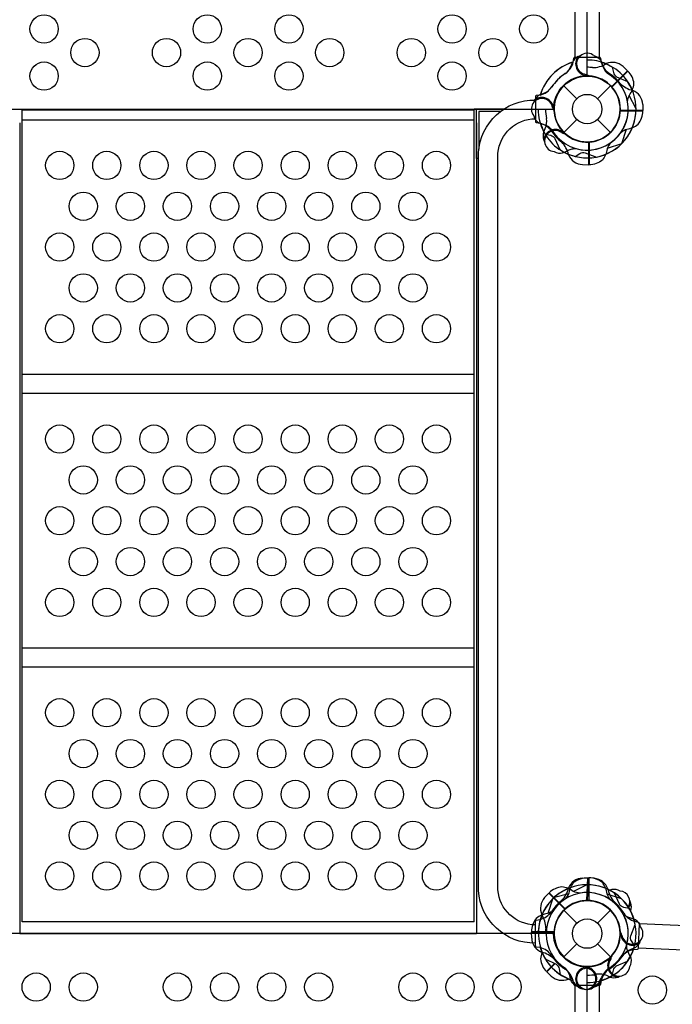
# Model space of a CAD drawing. Extents: x -4288 to 7836, y -5772 to 4918.
# Drawn here: x 2175 to 3055, y -2121 to -794 of the extents above; entities that cross this region are included whole.
import ezdxf

# ---------------------------------------------------------------- set-up
doc = ezdxf.new("R2010")
doc.units = 0
doc.header["$LTSCALE"] = 500
doc.header["$MEASUREMENT"] = 0
doc.layers.get('0').update_dxf_attribs({"linetype": 'CONTINUOUS'})
doc.layers.get('Defpoints').update_dxf_attribs({"linetype": 'CONTINUOUS'})
doc.layers.add('PW_DIMS_ASTM', color=30, linetype='CONTINUOUS')
doc.layers.add('PW_STRUCTURE', color=140, linetype='CONTINUOUS')
doc.styles.get("Standard").update_dxf_attribs({"font": 'tahoma.ttf', "width": 0.9})
doc.dimstyles.new('PW_Metric', dxfattribs={"dimtxt": 175, "dimasz": 120, "dimexe": 50, "dimexo": 100, "dimgap": 80, "dimtad": 0, "dimtih": 1, "dimtoh": 1, "dimlfac": 0.001, "dimrnd": 0.01, "dimzin": 0, "dimtxsty": 'Standard', "dimblk": 'DOT', "dimcen": 0.09, "dimse1": 1, "dimse2": 1, "dimadec": 0, "dimazin": 0, "dimtfac": 1, "dimtofl": 0, "dimtmove": 0, "dimatfit": 3, "dimfxl": 1, "dimtolj": 1, "dimtzin": 0, "dimarcsym": 0})

# ---------------------------------------------------------------- blocks, each defined once
blk = doc.blocks.new('_Dot')
at = {"color": 0, "linetype": 'ByBlock', "lineweight": -2}
blk.add_line((-0.5, 0), (-1, 0), dxfattribs=at)
at = {"color": 0, "linetype": 'ByBlock', "const_width": 0.5}
blk.add_lwpolyline([(-0.25, 0, 1), (0.25, 0, 1)], format="xyb", close=True, dxfattribs=at)
blk = doc.blocks.new('*D4')
at = {"layer": 'Defpoints', "color": 0, "transparency": 16777216}
for p in [(7776.1, 4803.3), (-3349.1, 1592), (7776.1, -1348.7)]:
    blk.add_point(p, dxfattribs=at)
at = {"layer": 'PW_DIMS_ASTM', "color": 0, "lineweight": -2, "transparency": 16777216}
for p, q in [((-3229.1, 4803.3), (1800.7, 4803.3)), ((7656.1, 4803.3), (2626.4, 4803.3))]:
    blk.add_line(p, q, dxfattribs=at)
at = {"layer": 'PW_DIMS_ASTM', "color": 0, "lineweight": -2, "transparency": 16777216, "xscale": 120, "yscale": 120, "zscale": 120, "rotation": 180}
blk.add_blockref('_Dot', (-3349.1, 4803.3), dxfattribs=at)
at = {"layer": 'PW_DIMS_ASTM', "color": 0, "lineweight": -2, "transparency": 16777216, "xscale": 120, "yscale": 120, "zscale": 120}
blk.add_blockref('_Dot', (7776.1, 4803.3), dxfattribs=at)
at = {"layer": 'PW_DIMS_ASTM', "color": 0, "transparency": 16777216, "insert": (2213.5, 4803.3), "char_height": 175, "attachment_point": 5}
blk.add_mtext('\\A1;11,13M', dxfattribs=at)
blk = doc.blocks.new('*D5')
at = {"layer": 'Defpoints', "color": 0, "transparency": 16777216}
for p in [(-1074, 4193.7), (-3958.7, -5712.3), (2472.8, -5712.3)]:
    blk.add_point(p, dxfattribs=at)
at = {"layer": 'PW_DIMS_ASTM', "color": 0, "lineweight": -2, "transparency": 16777216}
for p, q in [((-3958.7, 4073.7), (-3958.7, -568.3)), ((-3958.7, -5592.3), (-3958.7, -950.3))]:
    blk.add_line(p, q, dxfattribs=at)
at = {"layer": 'PW_DIMS_ASTM', "color": 0, "lineweight": -2, "transparency": 16777216, "xscale": 120, "yscale": 120, "zscale": 120}
for p, rotation in [((-3958.7, 4193.7), 90), ((-3958.7, -5712.3), 270)]:
    blk.add_blockref('_Dot', p, dxfattribs=dict(at, rotation=rotation))
at = {"layer": 'PW_DIMS_ASTM', "color": 0, "transparency": 16777216, "insert": (-3958.7, -759.3), "char_height": 175, "attachment_point": 5}
blk.add_mtext('\\A1;9,91M', dxfattribs=at)

msp = doc.modelspace()

# ---------------------------------------------------------------- linework, layer by layer
at = {"layer": 'PW_STRUCTURE', "linetype": 'Continuous'}
for p, q in [((2921.196, -851.065), (2921.911, -845.78)), ((2923.457, -844.55), (2956.643, -844.55)), ((2958.189, -845.78), (2958.952, -851.08)), ((2870.2, -897.807, 1524), (2870.2, -930.993, 1524)), ((2876.715, -895.546, 1524), (2871.43, -896.261, 1524)), ((2871.43, -932.539, 1524), (2876.73, -933.302, 1524)), ((2870.2, -2042.243, 1524), (2870.2, -2009.057, 1524)), ((2871.43, -2007.511, 1524), (2876.73, -2006.748, 1524)), ((3009.396, -2010.523, 2743.2), (3004.135, -2009.53, 2743.2)), ((3009.109, -2045.276, 2743.2), (3010.558, -2012.122, 2743.2)), ((2876.715, -2044.504, 1524), (2871.43, -2043.789, 1524)), ((3002.501, -2047.251, 2743.2), (3007.812, -2046.767, 2743.2)), ((2921.911, -2094.27, 2133.6), (2921.148, -2088.97, 2133.6)), ((2956.643, -2095.5, 2133.6), (2923.457, -2095.5, 2133.6)), ((2958.904, -2088.985, 2133.6), (2958.189, -2094.27, 2133.6))]:
    msp.add_line(p, q, dxfattribs=at)
at = {"layer": 'PW_STRUCTURE'}
for p, q in [((2920.176, -851.421, 1524), (2918.609, -855.721, 1524)), ((2988.47, -857, 1524), (2994.61, -862.714, 1524)), ((2936.641, -869.826, 1524), (2938.742, -868.957, 1524)), ((2994.61, -862.714, 1524), (2973.065, -884.259, 1524)), ((2908.619, -882.969), (2926.018, -900.368)), ((2954.082, -900.368), (2971.481, -882.969)), ((2877.071, -894.526), (2881.371, -892.959)), ((2137.995, -914.365, 1524), (2178.05, -914.365, 1524)), ((2827.705, -914.365, 1524), (2787.65, -914.365, 1524)), ((2895.476, -910.991), (2894.607, -913.092)), ((3014.876, -908.05), (3015.177, -916.432)), ((2908.619, -945.831), (2926.018, -928.432)), ((2954.082, -928.432), (2971.481, -945.831)), ((3015.177, -916.432), (2984.708, -916.432)), ((2881.464, -944.88, 1524), (2883.397, -940.732, 1524)), ((2906.121, -943.508, 1524), (2906.992, -945.608, 1524)), ((2942.082, -989.527, 1524), (2942.082, -959.058, 1524)), ((2933.7, -989.226, 1524), (2942.082, -989.527, 1524)), ((2933.7, -1950.824, 1524), (2942.082, -1950.523, 1524)), ((2941.299, -1950.506, 2743.2), (2939.969, -1980.946, 2743.2)), ((2949.66, -1951.173, 2743.2), (2941.299, -1950.506, 2743.2)), ((2942.082, -1950.523, 1524), (2942.082, -1980.992, 1524)), ((2882.65, -1977.23, 2133.6), (2888.364, -1971.09, 2133.6)), ((2888.364, -1971.09, 2133.6), (2909.909, -1992.635, 2133.6)), ((2908.619, -1994.219), (2926.018, -2011.618)), ((2954.082, -2011.618), (2971.481, -1994.219)), ((2865.224, -2032, 2133.6), (2864.923, -2023.618, 2133.6)), ((2864.923, -2023.618, 2133.6), (2895.392, -2023.618, 2133.6)), ((2984.624, -2029.059, 2133.6), (2985.493, -2026.958, 2133.6)), ((2908.619, -2057.081), (2926.018, -2039.682)), ((2954.082, -2039.682), (2971.481, -2057.081)), ((3003.029, -2045.524, 2133.6), (2998.729, -2047.091, 2133.6)), ((2885.49, -2077.336, 2743.2), (2896.45, -2066.377, 2743.2)), ((2969.158, -2059.579, 2133.6), (2971.258, -2058.708, 2133.6)), ((2891.63, -2083.05, 2743.2), (2885.49, -2077.336, 2743.2)), ((2936.641, -2070.224, 1524), (2938.742, -2071.093, 1524)), ((2941.51, -2070.33, 2743.2), (2939.373, -2071.107, 2743.2)), ((2970.53, -2084.236, 2133.6), (2966.382, -2082.303, 2133.6)), ((2920.176, -2088.629, 1524), (2918.609, -2084.329, 1524)), ((2957.156, -2089.436, 2743.2), (2958.909, -2085.209, 2743.2)), ((2940.05, -2864.999, 2743.2), (2940.05, -2100.656, 2743.2))]:
    msp.add_line(p, q, dxfattribs=at)
for points, elevation in [([(2025.65, -45.244), (2025.65, -869.156, -0.41421356), (2070.894, -914.4), (2894.806, -914.4, -0.41421356), (2940.05, -869.156), (2940.05, -45.244, -0.41421356), (2894.806, 0), (2070.894, 0, -0.41421356)], 1524), ([(2894.806, -2025.65), (2070.894, -2025.65, -0.41421356), (2025.65, -2070.894), (2025.65, -2894.806, -0.41421356), (2070.894, -2940.05), (2894.806, -2940.05, -0.41421356), (2940.05, -2894.806), (2940.05, -2070.894, -0.41421356)], 2133.6)]:
    msp.add_lwpolyline(points, format="xyb", close=True, dxfattribs=dict(at, elevation=elevation))
for points in [[(2956.718, -844.552), (2956.718, -664.401, 0.41421356), (2940.018, -647.701), (2939.875, -647.701, 0.41421356), (2923.174, -664.401), (2923.174, -844.562), (2923.259, -844.562)], [(2869.141, -902.421, 0.05292277), (2868.007, -905.383, 0.05292277)], [(2893.237, -912.404, -0.01208541), (2895.792, -918.525)], [(2868.029, -923.444), (2869.105, -926.48, 0.19094325), (2877.267, -934.038, -0.09097857), (2887.795, -937.973, -0.0425784), (2891.686, -941.288)], [(2985.608, -945.808, -0.09715188), (2993.674, -941.26, 0.13553864), (3008.752, -934.859, 0.16689061), (3015.183, -916.95)], [(2883.452, -948.036), (2890.849, -949.714, -0.2104522), (2896.433, -953.853), (2903.049, -968.858)]]:
    msp.add_lwpolyline(points, format="xyb", dxfattribs=at)
for points, elevation in [([(2928.071, -843.491, -0.05292277), (2931.033, -842.357, -0.05292277)], 1524), ([(2949.094, -842.379), (2952.13, -843.455, -0.19094325), (2959.688, -851.617, 0.09097857), (2963.623, -862.145, 0.0425784), (2966.938, -866.036)], 1524), ([(2973.686, -857.802), (2975.364, -865.199, 0.2104522), (2979.503, -870.783), (2994.508, -877.399)], 1524), ([(2938.054, -867.587, 0.01208541), (2944.175, -870.142)], 1524), ([(2994.474, -904.395, -0.09715188), (2996.96, -895.475, 0.13553864), (3003.097, -880.287, 0.16689061), (2994.98, -863.076)], 1524), ([(2870.179, -2038.553, -0.40248349), (2793.596, -1967.551), (2793.596, -973.095, -0.4040972), (2870.179, -902.31)], 1524), ([(2870.179, -2013.941, -0.39267248), (2819.732, -1966.713), (2819.732, -973.915, -0.38992172), (2870.179, -927.521)], 1524), ([(2905.537, -946.09, -0.01208541), (2911.671, -948.612)], 1524), ([(2881.439, -956.069, 0.05292277), (2882.732, -958.966, 0.05292277)], 1524), ([(2895.518, -971.721), (2898.426, -973.108, 0.19094325), (2909.542, -972.681, -0.09097857), (2919.769, -968.019, -0.0425784), (2924.864, -967.611)], 1524), ([(2971.458, -959.958, 0.09715188), (2966.91, -968.024, -0.13553864), (2960.509, -983.102, -0.16689061), (2942.6, -989.533)], 1524), ([(2923.814, -978.205), (2930.231, -974.161, -0.2104522), (2937.105, -973.14), (2952.394, -979.071)], 1524), ([(2910.66, -1978.764, 0.09715188), (2915.557, -1970.905, -0.13553864), (2922.609, -1956.12, -0.16689061), (2940.782, -1950.477)], 2743.2), ([(2971.458, -1980.092, -0.09715188), (2966.91, -1972.026, 0.13553864), (2960.509, -1956.948, 0.16689061), (2942.6, -1950.517)], 1524), ([(2930.045, -1971.226, -0.09715188), (2921.125, -1968.74, 0.13553864), (2905.937, -1962.603, 0.16689061), (2888.726, -1970.72)], 2133.6), ([(2984.582, -1968.329), (2981.674, -1966.942, 0.18972795), (2970.623, -1967.341, 0.18972795)], 2743.2), ([(2996.648, -1992.014), (2989.251, -1990.336, -0.2104522), (2983.667, -1986.197), (2977.051, -1971.192)], 2133.6), ([(2998.661, -1983.981, 0.05292277), (2997.368, -1981.084, 0.05292277)], 2743.2), ([(2894.492, -1994.242, -0.09715188), (2886.426, -1998.79, 0.13553864), (2871.348, -2005.191, 0.16689061), (2864.917, -2023.1)], 2133.6), ([(3012.071, -2016.606), (3010.995, -2013.57, 0.19094325), (3002.833, -2006.012, -0.09097857), (2992.305, -2002.077, -0.0425784), (2988.414, -1998.762)], 2133.6), ([(3003.855, -2041.886), (2999.811, -2035.469, -0.2104522), (2998.79, -2028.595), (3004.721, -2013.306)], 2133.6), ([(3010.558, -2012.005), (3560.963, -2036.063, -0.99971301), (3559.505, -2069.432), (3009.106, -2045.328)], 2743.2), ([(2986.863, -2027.646, -0.01208541), (2984.308, -2021.525)], 2133.6), ([(2997.371, -2070.182), (2998.758, -2067.274, 0.19094325), (2998.331, -2056.158, -0.09097857), (2993.669, -2045.931, -0.0425784), (2993.261, -2040.836)], 2133.6), ([(3010.959, -2037.629, 0.05292277), (3012.093, -2034.667, 0.05292277)], 2133.6), ([(2879.322, -2051.083, 0.07339292), (2877.003, -2059.763, 0.16689061), (2885.12, -2076.974)], 2743.2), ([(2971.74, -2060.163, -0.01208541), (2974.262, -2054.029)], 2133.6), ([(2903.975, -2080.726), (2902.622, -2073.262, 0.2104522), (2898.731, -2067.504), (2884.029, -2060.239)], 2743.2), ([(2940.001, -2072.505, 0.01208541), (2933.997, -2069.686)], 2743.2), ([(2938.054, -2072.463, -0.01208541), (2944.175, -2069.908)], 1524), ([(2973.686, -2082.248), (2975.364, -2074.851, -0.2104522), (2979.503, -2069.267), (2994.508, -2062.651)], 1524), ([(2927.871, -2097.208), (2924.885, -2096.001, -0.19094325), (2917.69, -2087.516, 0.09097857), (2914.218, -2076.826, 0.0425784), (2911.077, -2072.794)], 2743.2), ([(2949.094, -2097.671), (2952.13, -2096.595, 0.19094325), (2959.688, -2088.433, -0.09097857), (2963.623, -2077.905, -0.0425784), (2966.938, -2074.014)], 1524), ([(2981.719, -2084.261, 0.05292277), (2984.616, -2082.968, 0.05292277)], 2133.6), ([(2923.46, -2095.5), (2923.46, -2275.573, 1), (2956.861, -2275.573), (2956.861, -2095.5)], 2133.6), ([(2928.071, -2096.559, 0.05292277), (2931.033, -2097.693, 0.05292277)], 1524), ([(2948.923, -2097.014, -0.05292277), (2945.914, -2098.017, -0.05292277)], 2743.2)]:
    msp.add_lwpolyline(points, format="xyb", dxfattribs=dict(at, elevation=elevation))
for points, elevation in [([(2938.742, -868.957), (2940, -868.437)], 1524), ([(2994.608, -862.703), (2972.879, -884.432)], 1524), ([(2973.232, -884.824), (2994.98, -863.076)], 1524), ([(3005.887, -913.94), (2996.675, -896.063)], 1524), ([(2178.05, -2009.765), (2178.05, -914.365)], 1524), ([(2787.65, -2009.765), (2787.65, -914.365)], 1524), ([(2793.596, -981.075), (2790.825, -981.075), (2790.825, -914.365)], 1524), ([(2787.65, -916.027), (2178.05, -916.027)], 1524), ([(2178.05, -928.686), (2787.65, -928.686)], 1524), ([(2794, -917.637), (2794, -968.486)], 1524), ([(2823.054, -917.637), (2794, -917.637)], 1524), ([(2174.875, -932.884), (2174.875, -2025.689)], 1524), ([(2790.825, -932.884), (2790.825, -2025.689)], 1524), ([(2906.992, -945.608), (2907.515, -946.865)], 1524), ([(2942.073, -989.533), (2942.073, -958.804)], 1524), ([(2942.6, -958.777), (2942.6, -989.533)], 1524), ([(2986.278, -961.279), (2967.123, -967.406)], 1524), ([(2787.65, -1272.148), (2178.05, -1272.148)], 1524), ([(2178.05, -1297.5), (2787.65, -1297.5)], 1524), ([(2787.65, -1640.949), (2178.05, -1640.949)], 1524), ([(2178.05, -1666.328), (2787.65, -1666.328)], 1524), ([(2939.439, -1981.204), (2940.782, -1950.477)], 2743.2), ([(2942.073, -1950.517), (2942.073, -1981.246)], 1524), ([(2942.6, -1981.273), (2942.6, -1950.517)], 1524), ([(2939.59, -1959.813), (2921.713, -1969.025)], 2133.6), ([(2888.353, -1971.092), (2910.082, -1992.821)], 2133.6), ([(2910.474, -1992.468), (2888.726, -1970.72)], 2133.6), ([(2895.912, -1976.798), (2915.316, -1971.512)], 2743.2), ([(2986.278, -1978.771), (2967.123, -1972.644)], 1524), ([(2893.171, -1979.422), (2887.044, -1998.577)], 2133.6), ([(2787.65, -2009.765), (2178.05, -2009.765)], 1524), ([(2174.875, -2025.689), (2790.825, -2025.689)], 1524), ([(2895.673, -2023.1), (2864.917, -2023.1)], 2133.6), ([(2864.917, -2023.627), (2895.646, -2023.627)], 2133.6), ([(2985.493, -2026.958), (2986.013, -2025.7)], 2133.6), ([(2895.959, -2066.134), (2885.12, -2076.974)], 2743.2), ([(2885.492, -2077.347), (2896.459, -2066.381)], 2743.2), ([(2971.258, -2058.708), (2972.515, -2058.185)], 2133.6), ([(2939.373, -2071.107), (2938.093, -2071.571)], 2743.2), ([(2938.742, -2071.093), (2940, -2071.613)], 1524)]:
    msp.add_lwpolyline(points, dxfattribs=dict(at, elevation=elevation))
for points in [[(2894.607, -913.092), (2894.087, -914.35)], [(2984.427, -916.95), (3015.183, -916.95)], [(3015.183, -916.423), (2984.454, -916.423)], [(2986.929, -960.628), (2993.056, -941.473)]]:
    msp.add_lwpolyline(points, dxfattribs=at)
for centre, radius in [((2207.768, -806.45, 1524), 19.05), ((2427.834, -806.45, 1524), 19.05), ((2537.866, -806.45, 1524), 19.05), ((2757.932, -806.45, 1524), 19.05), ((2867.965, -806.45, 1524), 19.05), ((2262.784, -838.2, 1524), 19.05), ((2372.817, -838.2, 1524), 19.05), ((2482.85, -838.2, 1524), 19.05), ((2592.883, -838.2, 1524), 19.05), ((2702.916, -838.2, 1524), 19.05), ((2812.948, -838.2, 1524), 19.05), ((2207.768, -869.95, 1524), 19.05), ((2427.834, -869.95, 1524), 19.05), ((2537.866, -869.95, 1524), 19.05), ((2757.932, -869.95, 1524), 19.05), ((2940.05, -914.4), 44.45), ((2940.05, -914.4), 19.844), ((2228.85, -990.384, 1524), 19.05), ((2292.35, -990.384, 1524), 19.05), ((2355.85, -990.384, 1524), 19.05), ((2419.35, -990.384, 1524), 19.05), ((2482.85, -990.384, 1524), 19.05), ((2546.35, -990.384, 1524), 19.05), ((2609.85, -990.384, 1524), 19.05), ((2673.35, -990.384, 1524), 19.05), ((2736.849, -990.384, 1524), 19.05), ((2260.6, -1045.4, 1524), 19.05), ((2324.1, -1045.4, 1524), 19.05), ((2387.6, -1045.4, 1524), 19.05), ((2451.1, -1045.4, 1524), 19.05), ((2514.6, -1045.4, 1524), 19.05), ((2578.1, -1045.4, 1524), 19.05), ((2641.6, -1045.4, 1524), 19.05), ((2705.1, -1045.4, 1524), 19.05), ((2228.85, -1100.417, 1524), 19.05), ((2292.35, -1100.417, 1524), 19.05), ((2355.85, -1100.417, 1524), 19.05), ((2419.35, -1100.417, 1524), 19.05), ((2482.85, -1100.417, 1524), 19.05), ((2546.35, -1100.417, 1524), 19.05), ((2609.85, -1100.417, 1524), 19.05), ((2673.35, -1100.417, 1524), 19.05), ((2736.849, -1100.417, 1524), 19.05), ((2260.6, -1155.433, 1524), 19.05), ((2324.1, -1155.433, 1524), 19.05), ((2387.6, -1155.433, 1524), 19.05), ((2451.1, -1155.433, 1524), 19.05), ((2514.6, -1155.433, 1524), 19.05), ((2578.1, -1155.433, 1524), 19.05), ((2641.6, -1155.433, 1524), 19.05), ((2705.1, -1155.433, 1524), 19.05), ((2228.85, -1210.449, 1524), 19.05), ((2292.35, -1210.449, 1524), 19.05), ((2355.85, -1210.449, 1524), 19.05), ((2419.35, -1210.449, 1524), 19.05), ((2482.85, -1210.449, 1524), 19.05), ((2546.35, -1210.449, 1524), 19.05), ((2609.85, -1210.449, 1524), 19.05), ((2673.35, -1210.449, 1524), 19.05), ((2736.849, -1210.449, 1524), 19.05), ((2228.85, -1359.191, 1524), 19.05), ((2292.35, -1359.191, 1524), 19.05), ((2355.85, -1359.191, 1524), 19.05), ((2419.35, -1359.191, 1524), 19.05), ((2482.85, -1359.191, 1524), 19.05), ((2546.35, -1359.191, 1524), 19.05), ((2609.85, -1359.191, 1524), 19.05), ((2673.35, -1359.191, 1524), 19.05), ((2736.849, -1359.191, 1524), 19.05), ((2260.6, -1414.208, 1524), 19.05), ((2324.1, -1414.208, 1524), 19.05), ((2387.6, -1414.208, 1524), 19.05), ((2451.1, -1414.208, 1524), 19.05), ((2514.6, -1414.208, 1524), 19.05), ((2578.1, -1414.208, 1524), 19.05), ((2641.6, -1414.208, 1524), 19.05), ((2705.1, -1414.208, 1524), 19.05), ((2228.85, -1469.224, 1524), 19.05), ((2292.35, -1469.224, 1524), 19.05), ((2355.85, -1469.224, 1524), 19.05), ((2419.35, -1469.224, 1524), 19.05), ((2482.85, -1469.224, 1524), 19.05), ((2546.35, -1469.224, 1524), 19.05), ((2609.85, -1469.224, 1524), 19.05), ((2673.35, -1469.224, 1524), 19.05), ((2736.849, -1469.224, 1524), 19.05), ((2260.6, -1524.241, 1524), 19.05), ((2324.1, -1524.241, 1524), 19.05), ((2387.6, -1524.241, 1524), 19.05), ((2451.1, -1524.241, 1524), 19.05), ((2514.6, -1524.241, 1524), 19.05), ((2578.1, -1524.241, 1524), 19.05), ((2641.6, -1524.241, 1524), 19.05), ((2705.1, -1524.241, 1524), 19.05), ((2228.85, -1579.257, 1524), 19.05), ((2292.35, -1579.257, 1524), 19.05), ((2355.85, -1579.257, 1524), 19.05), ((2419.35, -1579.257, 1524), 19.05), ((2482.85, -1579.257, 1524), 19.05), ((2546.35, -1579.257, 1524), 19.05), ((2609.85, -1579.257, 1524), 19.05), ((2673.35, -1579.257, 1524), 19.05), ((2736.849, -1579.257, 1524), 19.05), ((2228.85, -1728.014, 1524), 19.05), ((2292.35, -1728.014, 1524), 19.05), ((2355.85, -1728.014, 1524), 19.05), ((2419.35, -1728.014, 1524), 19.05), ((2482.85, -1728.014, 1524), 19.05), ((2546.35, -1728.014, 1524), 19.05), ((2609.85, -1728.014, 1524), 19.05), ((2673.35, -1728.014, 1524), 19.05), ((2736.849, -1728.014, 1524), 19.05), ((2260.6, -1783.03, 1524), 19.05), ((2324.1, -1783.03, 1524), 19.05), ((2387.6, -1783.03, 1524), 19.05), ((2451.1, -1783.03, 1524), 19.05), ((2514.6, -1783.03, 1524), 19.05), ((2578.1, -1783.03, 1524), 19.05), ((2641.6, -1783.03, 1524), 19.05), ((2705.1, -1783.03, 1524), 19.05), ((2228.85, -1838.047, 1524), 19.05), ((2292.35, -1838.047, 1524), 19.05), ((2355.85, -1838.047, 1524), 19.05), ((2419.35, -1838.047, 1524), 19.05), ((2482.85, -1838.047, 1524), 19.05), ((2546.35, -1838.047, 1524), 19.05), ((2609.85, -1838.047, 1524), 19.05), ((2673.35, -1838.047, 1524), 19.05), ((2736.849, -1838.047, 1524), 19.05), ((2260.6, -1893.063, 1524), 19.05), ((2324.1, -1893.063, 1524), 19.05), ((2387.6, -1893.063, 1524), 19.05), ((2451.1, -1893.063, 1524), 19.05), ((2514.6, -1893.063, 1524), 19.05), ((2578.1, -1893.063, 1524), 19.05), ((2641.6, -1893.063, 1524), 19.05), ((2705.1, -1893.063, 1524), 19.05), ((2228.85, -1948.08, 1524), 19.05), ((2292.35, -1948.08, 1524), 19.05), ((2355.85, -1948.08, 1524), 19.05), ((2419.35, -1948.08, 1524), 19.05), ((2482.85, -1948.08, 1524), 19.05), ((2546.35, -1948.08, 1524), 19.05), ((2609.85, -1948.08, 1524), 19.05), ((2673.35, -1948.08, 1524), 19.05), ((2736.849, -1948.08, 1524), 19.05), ((2940.05, -2025.65), 44.45), ((2940.05, -2025.65), 19.844), ((2197.1, -2097.735, 2133.6), 19.05), ((2260.6, -2097.735, 2133.6), 19.05), ((2387.6, -2097.735, 2133.6), 19.05), ((2451.1, -2097.735, 2133.6), 19.05), ((2514.6, -2097.735, 2133.6), 19.05), ((2578.1, -2097.735, 2133.6), 19.05), ((2705.1, -2097.735, 2133.6), 19.05), ((2768.6, -2097.735, 2133.6), 19.05), ((2832.1, -2097.735, 2133.6), 19.05), ((3027.959, -2101.85, 2743.2), 19.05)]:
    msp.add_circle(centre, radius, dxfattribs=at)
for centre, radius, start, end in [((2935.712, -858.993, 1524), 17.283, 116.240498, 154.017635), ((2940.05, -853.44, 1524), 15.572, 140.290977, 265.182142), ((2940.05, -853.44, 1524), 14.287, 50.730203, 261.969035), ((2940.05, -914.4, 1524), 66.081, 67.503799, 90), ((2940.05, -914.4, 1524), 66.081, 107.479756, 163.422233), ((2940.05, -914.4), 66.081, 106.577767, 162.520244), ((2897.289, -847.951, 1524), 22.692, 304.511519, 339.976751), ((2896.238, -845.102), 25.661, 303.98852, 346.561165), ((2940.05, -914.4, 1524), 56.342, 82.632785, 89.999989), ((2947.037, -823.603, 1524), 34.922, 270.389208, 302.264604), ((2940.05, -914.4), 66.081, 22.503799, 73.37911), ((2989.212, -841.479), 31.747, 197.602455, 231.656302), ((2940.05, -914.4, 1524), 65.838, 59.276929, 72.669152), ((2974.023, -873.045, 1524), 21.59, 48, 112.734292), ((2949.239, -923.505, 1524), 68.999, 124.511519, 146.01148), ((2949.155, -923.589), 68.999, 123.98852, 145.488481), ((2940.05, -914.4, 1524), 44.704, 42.394749, 220.626424), ((2940.05, -914.4, 1524), 44.704, 94.373576, 272.605251), ((2940.05, -914.4), 44.704, 357.394749, 175.626424), ((2940.05, -914.4, 1524), 44.45, 273.289053, 84.675428), ((2940.05, -914.4, 1524), 55.336, 304.582824, 60.928464), ((2940.05, -914.4), 56.342, 37.632785, 58.465957), ((2870.752, -870.588, 1524), 25.661, 283.438835, 326.01148), ((2873.601, -871.639), 22.692, 290.023249, 325.488481), ((2940.05, -914.4, 1524), 44.45, 230.324572, 41.710947), ((3009.194, -855.137), 34.922, 225.389208, 257.264604), ((2940.05, -914.4, 1524), 65.838, 314.599634, 34.193999), ((2879.09, -914.4), 14.287, 8.030965, 219.269797), ((2884.643, -910.062), 17.283, 115.982365, 153.759502), ((2879.09, -914.4), 15.572, 4.817858, 129.709023), ((2993.315, -909.18), 21.59, 3, 67.734292), ((2940.05, -914.4, 1524), 66.081, 180, 207.520244), ((2952.986, -914.459, 1524), 68.999, 179.950975, 190.488481), ((2940.05, -914.4, 1524), 55.336, 254.071536, 10.417176), ((2940.05, -914.4, 1524), 65.838, 280.806001, 0.400366), ((2862.827, -931.15, 1524), 22.692, 335.023249, 10.488481), ((2940.05, -914.4), 44.45, 185.324572, 356.710947), ((2867.129, -963.562, 1524), 31.747, 38.343698, 72.397545), ((2940.05, -914.4, 1524), 66.081, 196.62089, 247.496201), ((2940.05, -914.4), 65.838, 197.330848, 210.723071), ((2896.945, -957.505, 1524), 15.572, 49.817858, 174.709023), ((2940.05, -914.4), 55.336, 209.071536, 325.417176), ((2897.804, -950.511, 1524), 17.283, 160.982365, 198.759502), ((2896.945, -957.505, 1524), 14.287, 53.030965, 264.269797), ((2940.05, -914.4, 1524), 56.342, 211.534043, 232.367215), ((2940.05, -914.4), 65.838, 235.806001, 315.400366), ((2880.787, -983.544, 1524), 34.922, 12.735396, 44.610792), ((2940.05, -914.4, 1524), 65.838, 242.330848, 255.723071), ((2934.83, -967.665, 1524), 21.59, 202.265708, 267), ((2940.05, -2025.65, 2133.6), 65.838, 55.806001, 135.400366), ((2940.05, -2025.65, 2743.2), 65.838, 109.774194, 132.09784), ((2934.83, -1972.385, 1524), 21.59, 93, 157.734292), ((2940.05, -2025.65, 2133.6), 65.838, 10.806001, 90.400366), ((2947.59, -1972.663, 2743.2), 21.59, 19.763914, 84.498206), ((2940.05, -2025.65, 2743.2), 65.838, 132.09784, 211.692205), ((2940.05, -2025.65, 1524), 66.081, 112.503799, 163.37911), ((2898.695, -1991.677, 2133.6), 21.59, 138, 202.734292), ((2940.05, -2025.65, 2133.6), 55.336, 29.071536, 145.417176), ((2880.787, -1956.506, 1524), 34.922, 315.389208, 347.264604), ((2940.05, -2025.65, 2133.6), 55.336, 344.071536, 100.417176), ((3002.274, -1959.158, 2743.2), 34.922, 190.233602, 222.108998), ((2940.05, -2025.65, 2743.2), 65.838, 62.330848, 64.839836), ((2941.381, -2024.972, 2743.2), 64.626, 13.82439, 63.097015), ((2983.155, -1982.545, 2743.2), 14.287, 329.851621, 84.269797), ((2940.05, -2025.65, 2743.2), 55.336, 122.08103, 238.426671), ((2940.05, -2025.65, 1524), 56.342, 127.632785, 148.465957), ((2940.05, -2025.65, 1524), 44.704, 87.394749, 265.626424), ((2940.05, -2025.65, 2743.2), 44.45, 90.78726, 262.173634), ((2940.05, -2025.65, 2133.6), 44.45, 5.324572, 176.710947), ((2940.05, -2025.65, 2133.6), 44.45, 320.324572, 131.710947), ((2940.05, -2025.65, 2743.2), 44.704, 271.871782, 90.103458), ((2940.05, -2025.65, 1524), 44.45, 275.324572, 86.710947), ((2940.05, -2025.65, 1524), 55.336, 299.071536, 55.417176), ((2940.05, -2025.65, 2743.2), 56.342, 29.03225, 49.865421), ((2940.05, -2025.65, 1524), 65.838, 325.806001, 45.400366), ((2983.155, -1982.545, 2743.2), 15.572, 327.414076, 354.709023), ((2982.296, -1989.539, 2743.2), 17.283, 340.982365, 18.759502), ((2940.05, -2025.65, 2133.6), 66.081, 157.503799, 180), ((2867.129, -1976.488, 1524), 31.747, 287.602455, 321.656302), ((2849.253, -2018.663, 2133.6), 34.922, 0.389208, 32.264604), ((2940.05, -2025.65, 2133.6), 44.704, 132.394749, 310.626424), ((3015.047, -1979.718, 2743.2), 31.747, 215.841905, 249.895751), ((2940.05, -2025.65, 2133.6), 65.838, 17.330848, 30.723071), ((3001.01, -2025.65, 2133.6), 14.287, 188.030965, 39.269797), ((2940.05, -2025.65, 2133.6), 56.342, 172.632785, 179.999989), ((2940.05, -2025.65, 2133.6), 44.704, 177.394749, 355.626424), ((3001.01, -2025.65, 2133.6), 15.572, 184.817858, 309.709023), ((2886.785, -2030.87, 2133.6), 21.59, 183, 247.734292), ((2940.05, -2025.65, 2133.6), 65.838, 332.330848, 345.723071), ((2995.457, -2029.988, 2133.6), 17.283, 295.982365, 333.759502), ((2940.05, -2025.65, 1524), 66.081, 196.577767, 252.520244), ((2870.752, -2069.462, 1524), 25.661, 33.98852, 76.561165), ((2870.906, -2084.913, 2133.6), 34.922, 45.389208, 77.264604), ((2940.05, -2025.65, 2133.6), 66.081, 202.503799, 253.37911), ((2949.239, -2016.545, 1524), 68.999, 213.98852, 235.488481), ((2940.05, -2025.65, 2743.2), 66.081, 284.977962, 340.920439), ((2940.05, -2025.65, 2133.6), 66.081, 286.577767, 342.520244), ((2930.945, -2016.461, 2133.6), 68.999, 303.98852, 325.488481), ((3007.37, -2072.445, 2743.2), 25.661, 100.937041, 143.509686), ((3006.499, -2068.411, 2133.6), 22.692, 110.023249, 145.488481), ((2940.05, -2025.65, 2133.6), 56.342, 217.632785, 238.465957), ((2983.155, -2068.755, 2133.6), 15.572, 139.817858, 264.709023), ((2931.268, -2016.152, 2743.2), 68.999, 302.009725, 323.509686), ((2983.155, -2068.755, 2133.6), 14.287, 143.030965, 354.269797), ((2906.077, -2067.005, 2743.2), 21.59, 228, 292.734292), ((2940.05, -2025.65, 2743.2), 65.838, 236.775136, 250.167359), ((2897.289, -2092.099, 1524), 22.692, 20.023249, 55.488481), ((2890.888, -2098.571, 2133.6), 31.747, 17.602455, 51.656302), ((2940.05, -2086.61, 1524), 15.572, 94.817858, 219.709023), ((2940.05, -2086.61, 1524), 14.287, 98.030965, 309.269797), ((2937.389, -2086.552, 2743.2), 14.287, 228.22841, 79.467242), ((2937.389, -2086.552, 2743.2), 15.572, 317.789183, 82.680348), ((2940.109, -2012.714, 2133.6), 68.999, 269.950975, 280.488481), ((2956.8, -2102.873, 2133.6), 22.692, 65.023249, 100.488481), ((2983.862, -2094.948, 2133.6), 25.661, 123.98852, 166.561165), ((2979.869, -2093.902, 2743.2), 22.692, 122.009725, 157.474957), ((2940.05, -2025.65, 1524), 65.838, 287.330848, 300.723071), ((2933.063, -2116.447, 2743.2), 34.922, 121.102946, 122.264604), ((2935.712, -2081.057, 1524), 17.283, 205.982365, 243.759502), ((2940.05, -2025.65, 2133.6), 66.081, 270, 297.520244), ((2941.965, -2081.194, 2743.2), 17.283, 293.738705, 331.515841), ((2940.05, -2025.65, 2743.2), 66.081, 284.977962, 298.37911), ((2976.161, -2067.896, 2133.6), 17.283, 250.982365, 288.759502)]:
    msp.add_arc(centre, radius, start, end, dxfattribs=at)
at = {"layer": 'PW_STRUCTURE', "linetype": 'Continuous'}
for centre, start, end in [((2923.457, -846.137), 90, 167), ((2956.643, -846.137), 13, 90), ((2871.787, -897.807, 1524), 103, 180), ((2871.787, -930.993, 1524), 180, 257), ((2871.787, -2009.057, 1524), 103, 180), ((3008.972, -2012.053, 2743.2), 357.498206, 74.498206), ((2871.787, -2042.243, 1524), 180, 257), ((3007.523, -2045.207, 2743.2), 280.498206, 357.498206), ((2923.457, -2093.913, 2133.6), 193, 270), ((2956.643, -2093.913, 2133.6), 270, 347)]:
    msp.add_arc(centre, 1.587, start, end, dxfattribs=at)

# ---------------------------------------------------------------- dimensions: what is measured, and where the dimension line sits
at = {"layer": 'PW_DIMS_ASTM'}
dim = msp.add_linear_dim(base=(7776.149, 4803.319), p1=(-3349.051, 1591.977), p2=(7776.149, -1348.71), dimstyle='PW_Metric', override={"dimpost": 'M\\X'}, dxfattribs=at)
dim.commit()
dim.dimension.update_dxf_attribs({"geometry": '*D4', "text_midpoint": (2213.549, 4803.319)})
dim = msp.add_linear_dim(base=(-3958.651, -5712.281), p1=(-1073.993, 4193.719), p2=(2472.836, -5712.281), angle=90, dimstyle='PW_Metric', override={"dimpost": 'M\\X'}, dxfattribs=at)
dim.commit()
dim.dimension.update_dxf_attribs({"geometry": '*D5', "text_midpoint": (-3958.651, -759.281)})

doc.saveas('drawing.dxf')
